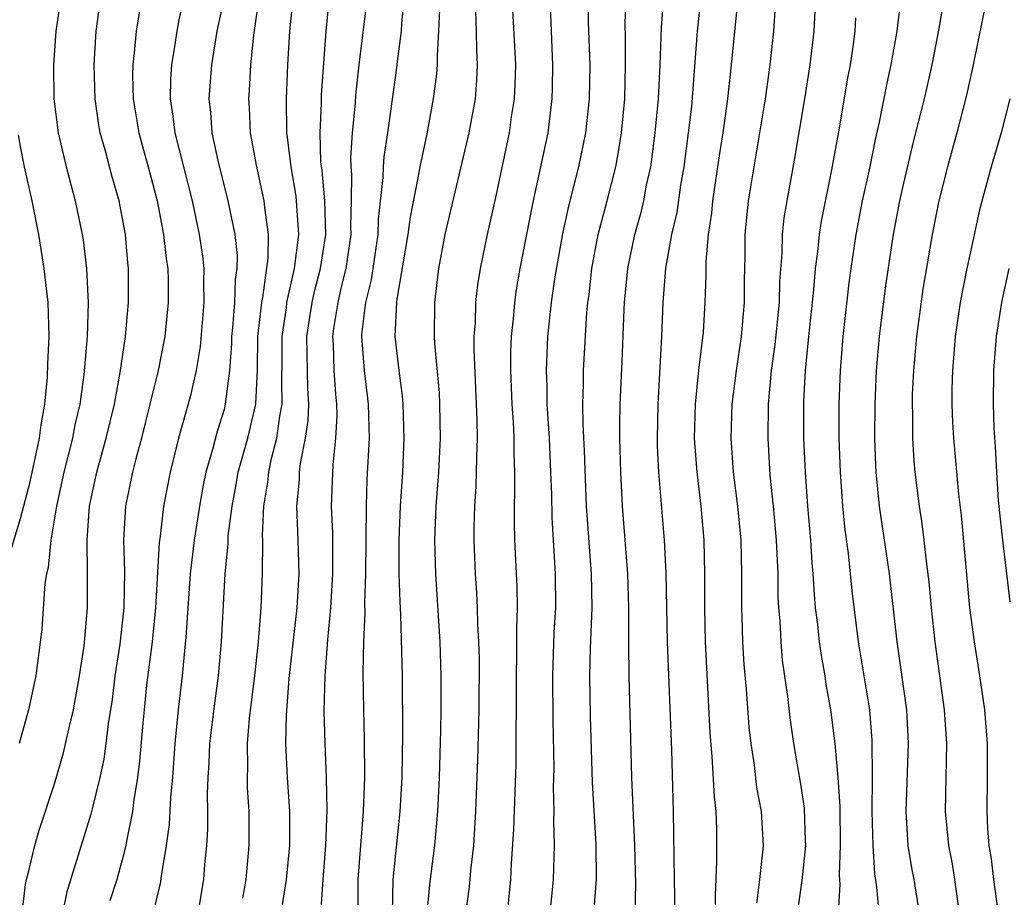
# Model space of a CAD drawing. Units: inches. Extents: x 2586000 to 2589000, y 1491000 to 1494000.
# Drawn here: x 2586111 to 2586169, y 1492474 to 1492526 of the extents above; entities that cross this region are included whole.
import ezdxf

# ---------------------------------------------------------------- set-up
doc = ezdxf.new("R2010")
doc.units = ezdxf.units.IN
doc.header["$MEASUREMENT"] = 0
doc.layers.add('LD25861491_2ft', color=180, linetype='Continuous')

msp = doc.modelspace()

# ---------------------------------------------------------------- linework, layer by layer
at = {"layer": 'LD25861491_2ft'}
for points, elevation in [([(2586118.539, 1492529.461), (2586117.816, 1492525), (2586117.71, 1492523.71), (2586117.617, 1492523), (2586117.606, 1492522.394), (2586117.646, 1492521), (2586117.983, 1492519), (2586118.192, 1492518.192), (2586118.533, 1492517), (2586119.06, 1492515), (2586119.435, 1492513), (2586119.592, 1492511.592), (2586119.681, 1492511), (2586119.705, 1492510.296), (2586119.717, 1492509), (2586119.509, 1492507), (2586119.112, 1492505), (2586118.633, 1492503), (2586118.129, 1492501), (2586117.793, 1492499.793), (2586117.601, 1492499), (2586117.194, 1492497), (2586117.078, 1492495), (2586117.139, 1492493.138), (2586117.098, 1492491), (2586116.855, 1492488.855), (2586116.573, 1492487), (2586116.398, 1492485.602), (2586116.168, 1492484.168), (2586116.036, 1492483), (2586115.913, 1492482.087), (2586115.677, 1492481), (2586115.243, 1492479.243), (2586115.158, 1492478.842), (2586113.734, 1492474.266), (2586113.488, 1492473)], 11046), ([(2586144.795, 1492473), (2586144.966, 1492475), (2586144.935, 1492477.065), (2586144.716, 1492480.716), (2586144.616, 1492484.616), (2586144.572, 1492487), (2586144.606, 1492488.606), (2586144.703, 1492491), (2586144.67, 1492493), (2586144.38, 1492497), (2586144.256, 1492500.256), (2586144.173, 1492501.827), (2586144.162, 1492503), (2586144.198, 1492504.198), (2586144.188, 1492505), (2586144.395, 1492508.395), (2586144.457, 1492509), (2586144.524, 1492509.476), (2586144.681, 1492511), (2586145.055, 1492513), (2586145.589, 1492515), (2586146.096, 1492517), (2586146.244, 1492517.756), (2586146.441, 1492519), (2586146.631, 1492521), (2586146.679, 1492523), (2586146.673, 1492524.673), (2586146.656, 1492525.344), (2586146.751, 1492529)], 11020), ([(2586157.97, 1492529), (2586157.768, 1492525), (2586157.545, 1492523), (2586157.232, 1492521), (2586156.614, 1492517.386), (2586156.172, 1492515), (2586156.012, 1492513.988), (2586155.915, 1492513), (2586155.89, 1492511.89), (2586155.753, 1492510.247), (2586155.721, 1492509), (2586155.472, 1492506.528), (2586155.262, 1492505), (2586155.085, 1492503), (2586155.057, 1492501), (2586155.179, 1492498.822), (2586155.368, 1492497), (2586155.553, 1492495), (2586155.641, 1492493), (2586155.655, 1492491.655), (2586155.69, 1492491), (2586155.761, 1492490.24), (2586155.818, 1492489), (2586155.912, 1492487.912), (2586156.217, 1492485.783), (2586156.374, 1492484.374), (2586156.567, 1492483), (2586157, 1492480.498), (2586157.199, 1492479.199), (2586157.268, 1492477.268), (2586157.273, 1492477), (2586157.068, 1492474.932), (2586156.787, 1492473)], 11010), ([(2586121.477, 1492473), (2586121.801, 1492475), (2586121.867, 1492475.867), (2586121.979, 1492477), (2586122.041, 1492477.959), (2586122.053, 1492479), (2586122.035, 1492480.035), (2586122.073, 1492481), (2586122.131, 1492481.869), (2586122.172, 1492483), (2586122.472, 1492485.528), (2586122.676, 1492487), (2586122.862, 1492489), (2586123.069, 1492493), (2586123.24, 1492494.76), (2586123.253, 1492495.253), (2586123.474, 1492497), (2586123.726, 1492498.274), (2586123.844, 1492499), (2586124.407, 1492501), (2586124.875, 1492503), (2586124.97, 1492505.03), (2586125.001, 1492507), (2586125.227, 1492509), (2586125.293, 1492509.293), (2586125.607, 1492511.608), (2586125.632, 1492513), (2586125.405, 1492514.595), (2586125.371, 1492515), (2586124.911, 1492517.089), (2586124.567, 1492519), (2586124.503, 1492520.503), (2586124.468, 1492521), (2586124.506, 1492521.494), (2586124.58, 1492523), (2586124.75, 1492524.75), (2586125.09, 1492527.091)], 11040), ([(2586124.115, 1492473.885), (2586124.316, 1492475), (2586124.493, 1492477), (2586124.482, 1492479), (2586124.388, 1492480.388), (2586124.376, 1492481), (2586124.4, 1492481.599), (2586124.378, 1492483), (2586124.495, 1492484.495), (2586124.809, 1492487), (2586125.034, 1492489), (2586125.195, 1492491), (2586125.277, 1492493), (2586125.284, 1492495), (2586125.273, 1492495.273), (2586125.346, 1492497), (2586125.593, 1492498.407), (2586125.641, 1492499), (2586125.809, 1492499.809), (2586126.124, 1492501), (2586126.299, 1492502.299), (2586126.436, 1492503), (2586126.403, 1492504.403), (2586126.433, 1492505.567), (2586126.424, 1492507), (2586126.677, 1492508.677), (2586126.713, 1492509), (2586127.165, 1492511), (2586127.412, 1492513), (2586127.262, 1492515.262), (2586126.959, 1492517), (2586126.753, 1492518.753), (2586126.712, 1492519), (2586126.69, 1492521), (2586126.77, 1492523), (2586126.886, 1492525), (2586127.093, 1492527.093)], 11038), ([(2586113.385, 1492527), (2586113.093, 1492525), (2586112.955, 1492523), (2586112.969, 1492521), (2586113.218, 1492519), (2586113.686, 1492517), (2586114.222, 1492515), (2586114.643, 1492513), (2586114.694, 1492512.694), (2586114.889, 1492511), (2586114.984, 1492508.984), (2586114.936, 1492507), (2586114.745, 1492504.745), (2586114.497, 1492503), (2586114.21, 1492501.79), (2586114.069, 1492501), (2586113.557, 1492499), (2586113.118, 1492497), (2586112.789, 1492495), (2586112.627, 1492493.373), (2586112.533, 1492493), (2586112.442, 1492492.442), (2586112.254, 1492489.746), (2586111.899, 1492487), (2586111.482, 1492485), (2586110.926, 1492483)], 11050), ([(2586111.103, 1492473), (2586111.304, 1492474.696), (2586111.364, 1492475), (2586111.5, 1492475.5), (2586111.839, 1492477), (2586112.101, 1492477.9), (2586113, 1492480.627), (2586113.545, 1492482.455), (2586113.846, 1492483.846), (2586114.121, 1492485), (2586114.483, 1492487), (2586114.753, 1492488.754), (2586114.954, 1492491), (2586114.959, 1492493.04), (2586114.929, 1492495), (2586115.077, 1492497), (2586115.5, 1492499), (2586116.06, 1492501), (2586116.539, 1492503), (2586116.88, 1492504.88), (2586117.184, 1492507), (2586117.369, 1492509), (2586117.376, 1492511), (2586117.334, 1492511.334), (2586117.189, 1492513), (2586117, 1492514.059), (2586116.811, 1492515), (2586116.405, 1492516.405), (2586115.996, 1492518.004), (2586115.709, 1492519), (2586115.597, 1492519.596), (2586115.396, 1492521), (2586115.339, 1492523), (2586115.465, 1492525), (2586115.744, 1492527)], 11048), ([(2586120.623, 1492527), (2586120.333, 1492525.667), (2586120.217, 1492525), (2586120.088, 1492524.088), (2586119.897, 1492523), (2586119.837, 1492522.163), (2586119.818, 1492521), (2586119.99, 1492519.99), (2586120.1, 1492519), (2586121.114, 1492515), (2586121.542, 1492513), (2586121.727, 1492511.727), (2586121.803, 1492511), (2586121.782, 1492510.218), (2586121.818, 1492509), (2586121.599, 1492506.401), (2586121.362, 1492505), (2586121, 1492503.434), (2586120.315, 1492501), (2586119.818, 1492499), (2586119.433, 1492497), (2586119.232, 1492495.232), (2586119.172, 1492494.827), (2586118.965, 1492491), (2586118.756, 1492489), (2586118.438, 1492486.439), (2586118.286, 1492485), (2586118.205, 1492484.205), (2586118.024, 1492481.976), (2586117.898, 1492481), (2586117.679, 1492479.679), (2586117.607, 1492479), (2586117.246, 1492477.246), (2586117.211, 1492477), (2586117, 1492476.157), (2586116.672, 1492475), (2586116.263, 1492473.737)], 11044), ([(2586123, 1492527.007), (2586122.582, 1492525), (2586122.254, 1492523), (2586122.103, 1492521), (2586122.203, 1492520.203), (2586122.284, 1492519), (2586122.627, 1492517.373), (2586123.229, 1492515), (2586123.637, 1492513), (2586123.769, 1492511.768), (2586123.755, 1492511), (2586123.653, 1492510.347), (2586123.623, 1492509), (2586123.509, 1492507.509), (2586123.449, 1492507), (2586123.441, 1492506.558), (2586123.325, 1492505), (2586123.075, 1492503), (2586123, 1492502.698), (2586122.603, 1492501.396), (2586122.33, 1492500.33), (2586121.934, 1492499), (2586121.77, 1492498.23), (2586121.547, 1492497), (2586121.239, 1492495), (2586121.001, 1492493), (2586120.75, 1492489.25), (2586120.682, 1492488.682), (2586120.526, 1492487), (2586120.293, 1492485), (2586120.094, 1492483), (2586119.954, 1492481), (2586119.842, 1492479.842), (2586119.766, 1492478.234), (2586119.593, 1492477), (2586119.318, 1492475.318), (2586119.246, 1492474.754), (2586118.85, 1492473.15)], 11042), ([(2586126.373, 1492473), (2586126.687, 1492475), (2586126.884, 1492477), (2586126.889, 1492479), (2586126.749, 1492481), (2586126.653, 1492483), (2586126.676, 1492484.676), (2586126.843, 1492486.843), (2586127.308, 1492491), (2586127.424, 1492493), (2586127.381, 1492495), (2586127.303, 1492497), (2586127.447, 1492498.553), (2586127.459, 1492499), (2586127.517, 1492499.516), (2586127.814, 1492501), (2586127.961, 1492502.039), (2586128, 1492503), (2586127.937, 1492503.937), (2586127.886, 1492507), (2586128.197, 1492509), (2586128.344, 1492509.656), (2586128.69, 1492511), (2586129.001, 1492513), (2586128.951, 1492515), (2586128.78, 1492516.781), (2586128.713, 1492517.287), (2586128.662, 1492519), (2586128.746, 1492520.746), (2586128.753, 1492521.246), (2586129.018, 1492525), (2586129.198, 1492526.802)], 11036), ([(2586128.727, 1492473.273), (2586128.837, 1492475), (2586129.006, 1492477), (2586129.086, 1492479.086), (2586129.051, 1492481), (2586128.97, 1492483), (2586128.914, 1492484.914), (2586128.959, 1492487), (2586129.114, 1492489.114), (2586129.299, 1492491), (2586129.418, 1492493), (2586129.413, 1492495.413), (2586129.345, 1492497), (2586129.429, 1492499.429), (2586129.602, 1492501), (2586129.668, 1492502.332), (2586129.655, 1492503), (2586129.59, 1492503.59), (2586129.486, 1492505), (2586129.446, 1492506.554), (2586129.419, 1492507), (2586129.474, 1492507.474), (2586129.725, 1492509), (2586129.925, 1492509.925), (2586130.198, 1492511), (2586130.49, 1492513), (2586130.478, 1492513.522), (2586130.523, 1492515), (2586130.537, 1492516.537), (2586130.491, 1492517), (2586130.477, 1492517.523), (2586130.581, 1492519), (2586130.752, 1492520.752), (2586130.779, 1492521.221), (2586130.976, 1492523), (2586131.461, 1492527)], 11034), ([(2586133.618, 1492527), (2586133.456, 1492525.456), (2586133.437, 1492525), (2586133.207, 1492523.207), (2586133.172, 1492522.828), (2586132.64, 1492519), (2586132.419, 1492517.581), (2586132.377, 1492517), (2586132.37, 1492516.37), (2586132.089, 1492513.911), (2586132.061, 1492513), (2586131.673, 1492510.327), (2586131.347, 1492509), (2586131.111, 1492507.111), (2586131.105, 1492507), (2586131.255, 1492505), (2586131.502, 1492503), (2586131.554, 1492501), (2586131.43, 1492498.57), (2586131.372, 1492497), (2586131.334, 1492493), (2586131.283, 1492491.283), (2586131.298, 1492490.701), (2586131.227, 1492489), (2586131.191, 1492487.191), (2586131.223, 1492485), (2586131.269, 1492483.269), (2586131.277, 1492481), (2586131.202, 1492479), (2586130.881, 1492475), (2586130.886, 1492473.114)], 11032), ([(2586139.971, 1492527), (2586140.178, 1492523), (2586140.147, 1492521.853), (2586140.108, 1492521), (2586139.935, 1492519.935), (2586139.804, 1492519), (2586139, 1492515.189), (2586138.51, 1492513), (2586138.101, 1492511), (2586137.949, 1492510.051), (2586137.831, 1492509), (2586137.804, 1492507.804), (2586137.737, 1492507), (2586137.732, 1492506.268), (2586137.914, 1492502.086), (2586137.925, 1492501), (2586137.876, 1492499.876), (2586137.871, 1492499), (2586137.843, 1492498.157), (2586137.768, 1492497), (2586137.735, 1492495.735), (2586137.733, 1492495), (2586137.808, 1492493), (2586137.888, 1492491.888), (2586137.929, 1492491), (2586137.948, 1492490.052), (2586138.011, 1492489), (2586138.04, 1492488.04), (2586138.031, 1492485), (2586137.954, 1492482.047), (2586137.831, 1492479), (2586137.699, 1492477), (2586137.53, 1492475.53), (2586137.444, 1492474.556), (2586137.241, 1492473)], 11026), ([(2586142.207, 1492527), (2586142.373, 1492523), (2586142.353, 1492521.647), (2586142.335, 1492521), (2586142.082, 1492519), (2586141.186, 1492514.814), (2586140.437, 1492511), (2586140.227, 1492509.773), (2586140.117, 1492509), (2586140.039, 1492508.039), (2586139.922, 1492507), (2586139.89, 1492506.11), (2586139.882, 1492505), (2586139.97, 1492503), (2586140.046, 1492501.954), (2586140.087, 1492501), (2586140.082, 1492500.083), (2586140.124, 1492499), (2586140.133, 1492497.867), (2586140.104, 1492497), (2586140.1, 1492496.101), (2586140.134, 1492495), (2586140.265, 1492492.265), (2586140.283, 1492491), (2586140.235, 1492489.765), (2586140.253, 1492488.253), (2586140.219, 1492487), (2586140.195, 1492481.805), (2586140.065, 1492477.935), (2586139.929, 1492475.929), (2586139.889, 1492475), (2586139.82, 1492474.18), (2586139.693, 1492473)], 11024), ([(2586144.443, 1492527), (2586144.467, 1492525.533), (2586144.559, 1492523), (2586144.533, 1492521), (2586144.313, 1492519), (2586143.899, 1492517), (2586143.315, 1492514.685), (2586142.959, 1492513.041), (2586142.507, 1492510.507), (2586142.294, 1492509), (2586142.079, 1492507), (2586141.985, 1492505), (2586142.03, 1492504.03), (2586142.041, 1492503), (2586142.168, 1492501), (2586142.255, 1492499), (2586142.302, 1492497.698), (2586142.325, 1492496.325), (2586142.529, 1492493), (2586142.538, 1492491), (2586142.451, 1492489.55), (2586142.363, 1492487), (2586142.387, 1492484.387), (2586142.435, 1492481.564), (2586142.414, 1492480.414), (2586142.447, 1492479), (2586142.426, 1492478.426), (2586142.458, 1492477), (2586142.404, 1492475), (2586142.216, 1492473)], 11022), ([(2586147.243, 1492473), (2586147.282, 1492474.718), (2586147.212, 1492477), (2586147.046, 1492481), (2586146.88, 1492487), (2586146.867, 1492488.867), (2586146.874, 1492491), (2586146.809, 1492493), (2586146.498, 1492497), (2586146.389, 1492499), (2586146.334, 1492501), (2586146.328, 1492501.672), (2586146.354, 1492503), (2586146.469, 1492505.531), (2586146.583, 1492508.583), (2586146.61, 1492509), (2586146.801, 1492511), (2586147.22, 1492513), (2586147.609, 1492514.391), (2586147.747, 1492515), (2586147.916, 1492515.916), (2586148.155, 1492517), (2586148.265, 1492517.735), (2586148.426, 1492519), (2586148.617, 1492521), (2586148.715, 1492523), (2586148.792, 1492525.208), (2586148.935, 1492527)], 11018), ([(2586151.117, 1492527), (2586150.902, 1492525), (2586150.557, 1492520.557), (2586150.372, 1492519), (2586150.106, 1492517), (2586149.921, 1492515.921), (2586149.693, 1492514.307), (2586149.388, 1492513), (2586149.029, 1492511.029), (2586148.863, 1492509), (2586148.793, 1492507), (2586148.569, 1492503), (2586148.527, 1492501), (2586148.539, 1492500.539), (2586148.613, 1492499), (2586148.946, 1492495), (2586149.044, 1492493.044), (2586149.132, 1492489), (2586149.372, 1492482.628), (2586149.477, 1492479), (2586149.53, 1492475), (2586149.58, 1492473)], 11016), ([(2586153.282, 1492526.718), (2586152.909, 1492523), (2586152.692, 1492521), (2586152.412, 1492519), (2586152.21, 1492517.79), (2586151.798, 1492515), (2586151.737, 1492514.263), (2586151.55, 1492513), (2586151.411, 1492511.411), (2586151.408, 1492510.592), (2586151.355, 1492509), (2586151.245, 1492507.245), (2586150.981, 1492505.019), (2586150.774, 1492503), (2586150.727, 1492501), (2586150.868, 1492499), (2586151.109, 1492497), (2586151.281, 1492495), (2586151.328, 1492493), (2586151.32, 1492491), (2586151.361, 1492489), (2586151.64, 1492483.64), (2586151.766, 1492482.234), (2586151.889, 1492479.889), (2586151.993, 1492479), (2586152.034, 1492477.966), (2586152.038, 1492476.037), (2586151.952, 1492474.048), (2586151.978, 1492473)], 11014), ([(2586162.901, 1492527), (2586162.66, 1492525), (2586162.317, 1492523), (2586162.076, 1492521.924), (2586161.633, 1492519.633), (2586161.396, 1492518.604), (2586161.068, 1492517), (2586160.631, 1492515), (2586160.241, 1492513), (2586159.949, 1492511), (2586159.842, 1492510.158), (2586159.482, 1492507), (2586159.32, 1492505), (2586159.249, 1492503), (2586159.253, 1492501), (2586159.319, 1492499), (2586159.468, 1492497), (2586159.604, 1492495.604), (2586159.791, 1492494.209), (2586160.005, 1492492.005), (2586160.377, 1492489), (2586161.052, 1492485), (2586161.2, 1492483.2), (2586161.216, 1492481), (2586161.196, 1492479), (2586161.242, 1492477), (2586161.347, 1492475.347), (2586161.469, 1492474.531), (2586161.605, 1492473)], 11006), ([(2586165.459, 1492527), (2586165.143, 1492525.143), (2586164.72, 1492523), (2586164.268, 1492521), (2586163.613, 1492518.387), (2586163, 1492515.776), (2586162.829, 1492515), (2586162.445, 1492513), (2586161.996, 1492510.004), (2586161.625, 1492507), (2586161.453, 1492505), (2586161.365, 1492503), (2586161.352, 1492501), (2586161.407, 1492499.407), (2586161.43, 1492499), (2586161.634, 1492497), (2586162.211, 1492493), (2586162.664, 1492489), (2586163.229, 1492485), (2586163.335, 1492483), (2586163.196, 1492479), (2586163.324, 1492477), (2586163.557, 1492475.557), (2586163.663, 1492475), (2586163.974, 1492473)], 11004), ([(2586167.972, 1492527), (2586167.164, 1492523), (2586166.776, 1492521.224), (2586166.202, 1492519), (2586165.645, 1492517), (2586165.147, 1492515), (2586164.753, 1492513), (2586164.206, 1492509.794), (2586163.825, 1492507), (2586163.644, 1492505), (2586163.577, 1492503.577), (2586163.564, 1492503), (2586163.584, 1492502.416), (2586163.587, 1492501), (2586163.668, 1492499.668), (2586163.727, 1492499), (2586163.98, 1492497), (2586164.122, 1492496.122), (2586164.263, 1492495), (2586164.413, 1492493.587), (2586164.545, 1492492.545), (2586164.69, 1492491), (2586164.915, 1492489), (2586165.463, 1492485), (2586165.587, 1492483), (2586165.513, 1492479), (2586165.711, 1492477), (2586165.919, 1492475.919), (2586166.074, 1492475), (2586166.337, 1492473)], 11002), ([(2586135.707, 1492526.293), (2586135.652, 1492525), (2586135.558, 1492523.558), (2586135.567, 1492523), (2586135.524, 1492522.476), (2586135.34, 1492521), (2586134.948, 1492518.948), (2586134.537, 1492517), (2586134.454, 1492516.454), (2586133.967, 1492514.033), (2586133.836, 1492513), (2586133.195, 1492509.195), (2586133.174, 1492509), (2586133.077, 1492507), (2586133.303, 1492505), (2586133.505, 1492503.505), (2586133.549, 1492503), (2586133.611, 1492501), (2586133.524, 1492499), (2586133.389, 1492497), (2586133.302, 1492495), (2586133.313, 1492493), (2586133.363, 1492491.363), (2586133.411, 1492490.589), (2586133.494, 1492487), (2586133.53, 1492483.53), (2586133.476, 1492481), (2586133.367, 1492479), (2586132.944, 1492475), (2586132.913, 1492473)], 11030), ([(2586137.829, 1492526.171), (2586137.868, 1492525), (2586137.885, 1492523.885), (2586137.933, 1492523), (2586137.891, 1492522.11), (2586137.8, 1492521), (2586137.429, 1492519), (2586136.026, 1492513), (2586135.638, 1492511), (2586135.4, 1492509), (2586135.392, 1492507), (2586135.41, 1492506.59), (2586135.678, 1492503.678), (2586135.711, 1492503), (2586135.738, 1492501), (2586135.64, 1492499), (2586135.497, 1492497), (2586135.415, 1492495), (2586135.464, 1492493), (2586135.725, 1492489), (2586135.789, 1492487), (2586135.79, 1492485), (2586135.771, 1492483.771), (2586135.684, 1492481), (2586135.591, 1492479), (2586135.412, 1492477), (2586135.129, 1492474.87), (2586134.966, 1492473.034)], 11028), ([(2586154.407, 1492473.593), (2586154.591, 1492475), (2586154.785, 1492476.786), (2586154.796, 1492477), (2586154.687, 1492479), (2586154.42, 1492480.42), (2586154.274, 1492481.726), (2586154.075, 1492483), (2586153.965, 1492483.965), (2586153.795, 1492486.205), (2586153.658, 1492487.658), (2586153.581, 1492489), (2586153.554, 1492490.446), (2586153.529, 1492491), (2586153.538, 1492493), (2586153.482, 1492495), (2586153.291, 1492497), (2586153.046, 1492499), (2586152.902, 1492501), (2586152.959, 1492503), (2586153.205, 1492505), (2586153.506, 1492507), (2586153.689, 1492509), (2586153.689, 1492510.311), (2586153.724, 1492511.724), (2586153.734, 1492513), (2586153.92, 1492515), (2586154.246, 1492517), (2586154.598, 1492519), (2586154.917, 1492521), (2586155.201, 1492523), (2586155.409, 1492525), (2586155.515, 1492526.484)], 11012), ([(2586160.229, 1492525.771), (2586160.181, 1492525), (2586160.065, 1492524.066), (2586159.91, 1492523), (2586159.766, 1492522.234), (2586159.27, 1492519.27), (2586158.812, 1492516.812), (2586158.198, 1492513.802), (2586158.078, 1492513), (2586157.985, 1492511.986), (2586157.852, 1492511), (2586157.749, 1492509.749), (2586157.452, 1492507), (2586157.258, 1492505), (2586157.17, 1492503.17), (2586157.172, 1492501), (2586157.254, 1492499), (2586157.409, 1492497), (2586157.585, 1492495), (2586157.661, 1492493.661), (2586157.723, 1492493), (2586157.786, 1492491.786), (2586157.859, 1492491), (2586157.984, 1492490.016), (2586158.085, 1492489), (2586158.197, 1492488.197), (2586158.415, 1492487), (2586158.487, 1492486.487), (2586158.751, 1492485), (2586159.01, 1492483.01), (2586159.186, 1492481), (2586159.303, 1492479.303), (2586159.329, 1492477), (2586159.264, 1492475.265), (2586159.306, 1492474.694), (2586159.217, 1492473)], 11008), ([(2586169.336, 1492521), (2586168.811, 1492519), (2586168.234, 1492517), (2586167.547, 1492514.453), (2586167, 1492511.996), (2586166.795, 1492511), (2586166.401, 1492509), (2586166.103, 1492507), (2586166.03, 1492505.97), (2586165.941, 1492505), (2586165.915, 1492503.915), (2586165.914, 1492503), (2586165.954, 1492501.954), (2586166.012, 1492501), (2586166.299, 1492497.701), (2586166.453, 1492496.453), (2586166.949, 1492491), (2586167.222, 1492489), (2586167.542, 1492487), (2586167.826, 1492485), (2586167.995, 1492483), (2586167.997, 1492481), (2586167.963, 1492479), (2586168.003, 1492477.997), (2586168.092, 1492477), (2586168.219, 1492476.219), (2586168.369, 1492475), (2586168.648, 1492473)], 11000), ([(2586110.444, 1492494.444), (2586111, 1492496.274), (2586111.568, 1492498.432), (2586112.132, 1492501), (2586112.214, 1492501.786), (2586112.439, 1492503), (2586112.597, 1492504.597), (2586112.608, 1492505.392), (2586112.687, 1492507), (2586112.626, 1492509), (2586112.406, 1492511), (2586112.092, 1492513), (2586111.696, 1492515), (2586111.24, 1492517), (2586111, 1492518.194), (2586110.888, 1492518.888)], 11052), ([(2586169.351, 1492491.351), (2586168.91, 1492495), (2586168.668, 1492497.332), (2586168.554, 1492499), (2586168.488, 1492500.488), (2586168.414, 1492501.586), (2586168.371, 1492503), (2586168.384, 1492505), (2586168.534, 1492507), (2586168.847, 1492509), (2586169.296, 1492511)], 10998)]:
    msp.add_lwpolyline(points, dxfattribs=dict(at, elevation=elevation))

doc.saveas('drawing.dxf')
